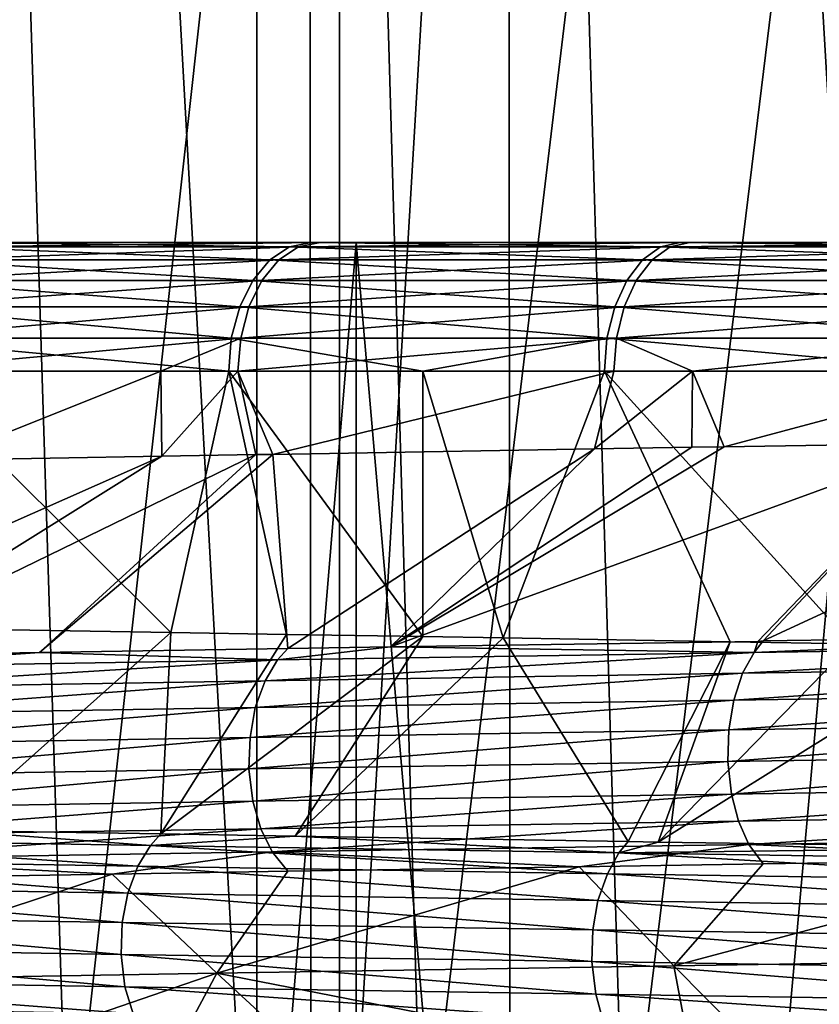
# Model space of a CAD drawing. Units: metres. Extents: x -0.039 to 0.039, y -0.0884 to -0.0364.
# Drawn here: x -0.0119 to -0.01, y -0.0617 to -0.0594 of the extents above; entities that cross this region are included whole.
import ezdxf

# ---------------------------------------------------------------- set-up
doc = ezdxf.new("R2010")
doc.units = ezdxf.units.M
doc.layers.add('Object_3', color=252, linetype='CONTINUOUS')
doc.layers.add('Object_5', color=9, linetype='CONTINUOUS')

msp = doc.modelspace()

# ---------------------------------------------------------------- linework, layer by layer
at = {"layer": 'Object_3'}
for points in [[(-0.011347, -0.062602, 0.021553), (-0.011347, -0.036902, 0.021553), (-0.012772, -0.036902, 0.020514)], [(-0.011347, -0.062602, 0.021553), (-0.012772, -0.036902, 0.020514), (-0.012772, -0.062602, 0.020514)], [(-0.012593, -0.062602, -0.011697), (-0.012593, -0.036902, -0.011697), (-0.011155, -0.036902, -0.01272)], [(-0.012593, -0.062602, -0.011697), (-0.011155, -0.036902, -0.01272), (-0.011155, -0.062602, -0.01272)], [(-0.009837, -0.062602, 0.022465), (-0.009837, -0.036902, 0.022465), (-0.011347, -0.036902, 0.021553)], [(-0.009837, -0.062602, 0.022465), (-0.011347, -0.036902, 0.021553), (-0.011347, -0.062602, 0.021553)], [(-0.011155, -0.062602, -0.01272), (-0.011155, -0.036902, -0.01272), (-0.009636, -0.036902, -0.013615)], [(-0.011155, -0.062602, -0.01272), (-0.009636, -0.036902, -0.013615), (-0.009636, -0.062602, -0.013615)], [(-0.012508, -0.052902, -0.00881), (-0.012225, -0.062152, -0.009071), (-0.011229, -0.052902, -0.009907)], [(-0.011229, -0.052902, -0.009907), (-0.012225, -0.062152, -0.009071), (-0.011221, -0.062152, -0.009898)], [(-0.010765, -0.052902, 0.019216), (-0.011787, -0.062152, 0.018412), (-0.012078, -0.052902, 0.01816)], [(-0.012078, -0.052902, 0.01816), (-0.011787, -0.062152, 0.018412), (-0.01207, -0.062152, 0.018151)], [(-0.010765, -0.052902, 0.019216), (-0.010757, -0.062152, 0.019207), (-0.011787, -0.062152, 0.018412)], [(-0.011229, -0.052902, -0.009907), (-0.010961, -0.062152, -0.010112), (-0.009853, -0.052902, -0.010882)], [(-0.011229, -0.052902, -0.009907), (-0.011221, -0.062152, -0.009898), (-0.010961, -0.062152, -0.010112)], [(-0.009853, -0.052902, -0.010882), (-0.010961, -0.062152, -0.010112), (-0.009847, -0.062152, -0.010873)], [(-0.009359, -0.052902, 0.020147), (-0.01049, -0.062152, 0.019413), (-0.010765, -0.052902, 0.019216)], [(-0.010765, -0.052902, 0.019216), (-0.01049, -0.062152, 0.019413), (-0.010757, -0.062152, 0.019207)], [(-0.009359, -0.052902, 0.020147), (-0.009353, -0.062152, 0.020138), (-0.01049, -0.062152, 0.019413)]]:
    msp.add_3dface(points, dxfattribs=at)
at = {"layer": 'Object_5'}
for points in [[(-0.012194, -0.059902, 0.015595), (-0.01279, -0.059902, 0.016424), (-0.011116, -0.059902, 0.016673)], [(-0.01279, -0.059902, 0.016424), (-0.012018, -0.059902, 0.0172), (-0.011116, -0.059902, 0.016673)], [(-0.011116, -0.059902, -0.007714), (-0.012038, -0.059902, -0.008222), (-0.012194, -0.059902, -0.006637)], [(-0.012194, -0.059902, -0.006637), (-0.011667, -0.066538, -0.007188), (-0.011116, -0.059902, -0.007714)], [(-0.012194, -0.059902, -0.006637), (-0.012194, -0.066538, -0.006637), (-0.011667, -0.066538, -0.007188)], [(-0.011116, -0.059902, 0.016673), (-0.011667, -0.066538, 0.016147), (-0.012194, -0.059902, 0.015595)], [(-0.012194, -0.059902, 0.015595), (-0.011667, -0.066538, 0.016147), (-0.012194, -0.066538, 0.015595)], [(-0.012141, -0.059942, -0.008331), (-0.012092, -0.059912, -0.008279), (-0.011317, -0.059942, -0.009065)], [(-0.012121, -0.059942, 0.017309), (-0.011296, -0.059942, 0.018041), (-0.01125, -0.059912, 0.017985)], [(-0.01125, -0.059912, 0.017985), (-0.012072, -0.059912, 0.017256), (-0.012121, -0.059942, 0.017309)], [(-0.012092, -0.059912, -0.008279), (-0.012038, -0.059902, -0.008222), (-0.011271, -0.059912, -0.00901)], [(-0.012092, -0.059912, -0.008279), (-0.011271, -0.059912, -0.00901), (-0.011317, -0.059942, -0.009065)], [(-0.0112, -0.059902, 0.017926), (-0.012018, -0.059902, 0.0172), (-0.012072, -0.059912, 0.017256)], [(-0.01125, -0.059912, 0.017985), (-0.0112, -0.059902, 0.017926), (-0.012072, -0.059912, 0.017256)], [(-0.011116, -0.059902, -0.007714), (-0.011221, -0.059902, -0.00895), (-0.012038, -0.059902, -0.008222)], [(-0.011221, -0.059902, -0.00895), (-0.011271, -0.059912, -0.00901), (-0.012038, -0.059902, -0.008222)], [(-0.011116, -0.059902, 0.016673), (-0.012018, -0.059902, 0.0172), (-0.0112, -0.059902, 0.017926)], [(-0.011116, -0.059902, -0.007714), (-0.011667, -0.066538, -0.007188), (-0.011116, -0.066538, -0.007714)], [(-0.011116, -0.059902, 0.016673), (-0.011116, -0.066538, 0.016673), (-0.011667, -0.066538, 0.016147)], [(-0.011317, -0.059942, -0.009065), (-0.011271, -0.059912, -0.00901), (-0.010448, -0.059942, -0.009746)], [(-0.010426, -0.059942, 0.018721), (-0.010384, -0.059912, 0.018662), (-0.011296, -0.059942, 0.018041)], [(-0.01125, -0.059912, 0.017985), (-0.011296, -0.059942, 0.018041), (-0.010384, -0.059912, 0.018662)], [(-0.011221, -0.059902, -0.00895), (-0.010406, -0.059912, -0.009688), (-0.011271, -0.059912, -0.00901)], [(-0.011271, -0.059912, -0.00901), (-0.010406, -0.059912, -0.009688), (-0.010448, -0.059942, -0.009746)], [(-0.01125, -0.059912, 0.017985), (-0.010384, -0.059912, 0.018662), (-0.010338, -0.059902, 0.0186)], [(-0.010338, -0.059902, 0.0186), (-0.0112, -0.059902, 0.017926), (-0.01125, -0.059912, 0.017985)], [(-0.011116, -0.059902, -0.007714), (-0.01036, -0.059902, -0.009625), (-0.011221, -0.059902, -0.00895)], [(-0.01036, -0.059902, -0.009625), (-0.010406, -0.059912, -0.009688), (-0.011221, -0.059902, -0.00895)], [(-0.011116, -0.059902, 0.016673), (-0.0112, -0.059902, 0.017926), (-0.009943, -0.059902, 0.017647)], [(-0.009943, -0.059902, 0.017647), (-0.0112, -0.059902, 0.017926), (-0.010338, -0.059902, 0.0186)], [(-0.009943, -0.059902, -0.008688), (-0.01036, -0.059902, -0.009625), (-0.011116, -0.059902, -0.007714)], [(-0.011116, -0.059902, -0.007714), (-0.010541, -0.066538, -0.008215), (-0.009943, -0.059902, -0.008688)], [(-0.011116, -0.059902, -0.007714), (-0.011116, -0.066538, -0.007714), (-0.010541, -0.066538, -0.008215)], [(-0.009943, -0.059902, 0.017647), (-0.010541, -0.066538, 0.017173), (-0.011116, -0.059902, 0.016673)], [(-0.011116, -0.059902, 0.016673), (-0.010541, -0.066538, 0.017173), (-0.011116, -0.066538, 0.016673)], [(-0.009943, -0.059902, -0.008688), (-0.010541, -0.066538, -0.008215), (-0.009943, -0.066538, -0.008688)], [(-0.009943, -0.059902, 0.017647), (-0.009943, -0.066538, 0.017647), (-0.010541, -0.066538, 0.017173)], [(-0.009539, -0.059942, -0.010371), (-0.010448, -0.059942, -0.009746), (-0.010406, -0.059912, -0.009688)], [(-0.009477, -0.059912, 0.019283), (-0.010384, -0.059912, 0.018662), (-0.010426, -0.059942, 0.018721)], [(-0.009516, -0.059942, 0.019344), (-0.009477, -0.059912, 0.019283), (-0.010426, -0.059942, 0.018721)], [(-0.0095, -0.059912, -0.01031), (-0.010406, -0.059912, -0.009688), (-0.01036, -0.059902, -0.009625)], [(-0.009539, -0.059942, -0.010371), (-0.010406, -0.059912, -0.009688), (-0.0095, -0.059912, -0.01031)], [(-0.009477, -0.059912, 0.019283), (-0.009435, -0.059902, 0.019218), (-0.010384, -0.059912, 0.018662)], [(-0.010338, -0.059902, 0.0186), (-0.010384, -0.059912, 0.018662), (-0.009435, -0.059902, 0.019218)], [(-0.009943, -0.059902, -0.008688), (-0.009458, -0.059902, -0.010245), (-0.01036, -0.059902, -0.009625)], [(-0.0095, -0.059912, -0.01031), (-0.01036, -0.059902, -0.009625), (-0.009458, -0.059902, -0.010245)], [(-0.009943, -0.059902, 0.017647), (-0.010338, -0.059902, 0.0186), (-0.008686, -0.059902, 0.018508)], [(-0.008686, -0.059902, 0.018508), (-0.010338, -0.059902, 0.0186), (-0.009435, -0.059902, 0.019218)], [(-0.012184, -0.05999, -0.008376), (-0.012141, -0.059942, -0.008331), (-0.011357, -0.05999, -0.009113)], [(-0.011336, -0.05999, 0.018089), (-0.011296, -0.059942, 0.018041), (-0.012164, -0.05999, 0.017354)], [(-0.012121, -0.059942, 0.017309), (-0.012164, -0.05999, 0.017354), (-0.011296, -0.059942, 0.018041)], [(-0.012141, -0.059942, -0.008331), (-0.011317, -0.059942, -0.009065), (-0.011357, -0.05999, -0.009113)], [(-0.011357, -0.05999, -0.009113), (-0.011317, -0.059942, -0.009065), (-0.010485, -0.05999, -0.009796)], [(-0.010426, -0.059942, 0.018721), (-0.011296, -0.059942, 0.018041), (-0.011336, -0.05999, 0.018089)], [(-0.010463, -0.05999, 0.018771), (-0.010426, -0.059942, 0.018721), (-0.011336, -0.05999, 0.018089)], [(-0.011317, -0.059942, -0.009065), (-0.010448, -0.059942, -0.009746), (-0.010485, -0.05999, -0.009796)], [(-0.010485, -0.05999, -0.009796), (-0.010448, -0.059942, -0.009746), (-0.009572, -0.05999, -0.010423)], [(-0.010463, -0.05999, 0.018771), (-0.009549, -0.05999, 0.019397), (-0.009516, -0.059942, 0.019344)], [(-0.009516, -0.059942, 0.019344), (-0.010426, -0.059942, 0.018721), (-0.010463, -0.05999, 0.018771)], [(-0.009572, -0.05999, -0.010423), (-0.010448, -0.059942, -0.009746), (-0.009539, -0.059942, -0.010371)], [(-0.012217, -0.060052, -0.008411), (-0.012184, -0.05999, -0.008376), (-0.011387, -0.060052, -0.009149)], [(-0.011336, -0.05999, 0.018089), (-0.012164, -0.05999, 0.017354), (-0.012197, -0.060052, 0.017388)], [(-0.011366, -0.060052, 0.018125), (-0.011336, -0.05999, 0.018089), (-0.012197, -0.060052, 0.017388)], [(-0.012184, -0.05999, -0.008376), (-0.011357, -0.05999, -0.009113), (-0.011387, -0.060052, -0.009149)], [(-0.011387, -0.060052, -0.009149), (-0.011357, -0.05999, -0.009113), (-0.010513, -0.060052, -0.009834)], [(-0.011366, -0.060052, 0.018125), (-0.010491, -0.060052, 0.018809), (-0.010463, -0.05999, 0.018771)], [(-0.010463, -0.05999, 0.018771), (-0.011336, -0.05999, 0.018089), (-0.011366, -0.060052, 0.018125)], [(-0.011357, -0.05999, -0.009113), (-0.010485, -0.05999, -0.009796), (-0.010513, -0.060052, -0.009834)], [(-0.010513, -0.060052, -0.009834), (-0.010485, -0.05999, -0.009796), (-0.009598, -0.060052, -0.010463)], [(-0.009575, -0.060052, 0.019437), (-0.009549, -0.05999, 0.019397), (-0.010491, -0.060052, 0.018809)], [(-0.010463, -0.05999, 0.018771), (-0.010491, -0.060052, 0.018809), (-0.009549, -0.05999, 0.019397)], [(-0.010485, -0.05999, -0.009796), (-0.009572, -0.05999, -0.010423), (-0.009598, -0.060052, -0.010463)], [(-0.011407, -0.060125, -0.009172), (-0.012237, -0.060125, -0.008433), (-0.012217, -0.060052, -0.008411)], [(-0.012217, -0.060125, 0.01741), (-0.011385, -0.060125, 0.018148), (-0.011366, -0.060052, 0.018125)], [(-0.011366, -0.060052, 0.018125), (-0.012197, -0.060052, 0.017388), (-0.012217, -0.060125, 0.01741)], [(-0.012217, -0.060052, -0.008411), (-0.011387, -0.060052, -0.009149), (-0.011407, -0.060125, -0.009172)], [(-0.011407, -0.060125, -0.009172), (-0.011387, -0.060052, -0.009149), (-0.010531, -0.060125, -0.009859)], [(-0.011387, -0.060052, -0.009149), (-0.010513, -0.060052, -0.009834), (-0.010531, -0.060125, -0.009859)], [(-0.010509, -0.060125, 0.018833), (-0.010491, -0.060052, 0.018809), (-0.011385, -0.060125, 0.018148)], [(-0.011366, -0.060052, 0.018125), (-0.011385, -0.060125, 0.018148), (-0.010491, -0.060052, 0.018809)], [(-0.010531, -0.060125, -0.009859), (-0.010513, -0.060052, -0.009834), (-0.009614, -0.060125, -0.010489)], [(-0.010513, -0.060052, -0.009834), (-0.009598, -0.060052, -0.010463), (-0.009614, -0.060125, -0.010489)], [(-0.009575, -0.060052, 0.019437), (-0.010491, -0.060052, 0.018809), (-0.010509, -0.060125, 0.018833)], [(-0.009591, -0.060125, 0.019462), (-0.009575, -0.060052, 0.019437), (-0.010509, -0.060125, 0.018833)], [(-0.011407, -0.060125, -0.009172), (-0.011413, -0.060202, -0.00918), (-0.012237, -0.060125, -0.008433)], [(-0.011413, -0.060202, -0.00918), (-0.01216, -0.060202, -0.008516), (-0.012237, -0.060125, -0.008433)], [(-0.012217, -0.060125, 0.01741), (-0.012225, -0.060202, 0.017418), (-0.011385, -0.060125, 0.018148)], [(-0.012225, -0.060202, 0.017418), (-0.011571, -0.060202, 0.017997), (-0.011385, -0.060125, 0.018148)], [(-0.011385, -0.060125, 0.018148), (-0.011571, -0.060202, 0.017997), (-0.011392, -0.060202, 0.018156)], [(-0.01096, -0.060202, -0.009535), (-0.011413, -0.060202, -0.00918), (-0.011407, -0.060125, -0.009172)], [(-0.011407, -0.060125, -0.009172), (-0.010531, -0.060125, -0.009859), (-0.01096, -0.060202, -0.009535)], [(-0.011385, -0.060125, 0.018148), (-0.011392, -0.060202, 0.018156), (-0.010509, -0.060125, 0.018833)], [(-0.010509, -0.060125, 0.018833), (-0.011392, -0.060202, 0.018156), (-0.010515, -0.060202, 0.018842)], [(-0.010531, -0.060125, -0.009859), (-0.010537, -0.060202, -0.009867), (-0.01096, -0.060202, -0.009535)], [(-0.010531, -0.060125, -0.009859), (-0.009682, -0.060202, -0.010454), (-0.010537, -0.060202, -0.009867)], [(-0.009614, -0.060125, -0.010489), (-0.009682, -0.060202, -0.010454), (-0.010531, -0.060125, -0.009859)], [(-0.010509, -0.060125, 0.018833), (-0.010515, -0.060202, 0.018842), (-0.010332, -0.060202, 0.018967)], [(-0.009591, -0.060125, 0.019462), (-0.010509, -0.060125, 0.018833), (-0.010332, -0.060202, 0.018967)], [(-0.010332, -0.060202, 0.018967), (-0.009597, -0.060202, 0.019471), (-0.009591, -0.060125, 0.019462)], [(-0.01209, -0.060409, 0.017532), (-0.011571, -0.060202, 0.017997), (-0.012225, -0.060202, 0.017418)], [(-0.011413, -0.060202, -0.00918), (-0.011548, -0.060811, -0.009054), (-0.01216, -0.060202, -0.008516)], [(-0.01216, -0.060202, -0.008516), (-0.011548, -0.060811, -0.009054), (-0.012159, -0.060801, -0.008515)], [(-0.011569, -0.0604, 0.017995), (-0.011571, -0.060202, 0.017997), (-0.01209, -0.060409, 0.017532)], [(-0.011569, -0.0604, 0.017995), (-0.011392, -0.060202, 0.018156), (-0.011571, -0.060202, 0.017997)], [(-0.01135, -0.060396, 0.018188), (-0.011392, -0.060202, 0.018156), (-0.011569, -0.0604, 0.017995)], [(-0.011413, -0.060202, -0.00918), (-0.011278, -0.060816, -0.009292), (-0.011548, -0.060811, -0.009054)], [(-0.01096, -0.060202, -0.009535), (-0.01096, -0.060821, -0.009534), (-0.011413, -0.060202, -0.00918)], [(-0.011413, -0.060202, -0.00918), (-0.01096, -0.060821, -0.009534), (-0.011278, -0.060816, -0.009292)], [(-0.01131, -0.060396, 0.018225), (-0.010515, -0.060202, 0.018842), (-0.011392, -0.060202, 0.018156)], [(-0.01131, -0.060396, 0.018225), (-0.011392, -0.060202, 0.018156), (-0.01135, -0.060396, 0.018188)], [(-0.01056, -0.060383, 0.018796), (-0.010515, -0.060202, 0.018842), (-0.01131, -0.060396, 0.018225)], [(-0.010537, -0.060202, -0.009867), (-0.010773, -0.060824, -0.009676), (-0.01096, -0.060202, -0.009535)], [(-0.01096, -0.060202, -0.009535), (-0.010773, -0.060824, -0.009676), (-0.01096, -0.060821, -0.009534)], [(-0.010537, -0.060202, -0.009867), (-0.010244, -0.060833, -0.010078), (-0.010773, -0.060824, -0.009676)], [(-0.010333, -0.060379, 0.018969), (-0.010332, -0.060202, 0.018967), (-0.01056, -0.060383, 0.018796)], [(-0.01056, -0.060383, 0.018796), (-0.010332, -0.060202, 0.018967), (-0.010515, -0.060202, 0.018842)], [(-0.009682, -0.060202, -0.010454), (-0.00996, -0.060838, -0.010262), (-0.010537, -0.060202, -0.009867)], [(-0.010537, -0.060202, -0.009867), (-0.00996, -0.060838, -0.010262), (-0.010244, -0.060833, -0.010078)], [(-0.010332, -0.060202, 0.018967), (-0.010333, -0.060379, 0.018969), (-0.010258, -0.060378, 0.019027)], [(-0.010332, -0.060202, 0.018967), (-0.010258, -0.060378, 0.019027), (-0.009597, -0.060202, 0.019471)], [(-0.009597, -0.060202, 0.019471), (-0.010258, -0.060378, 0.019027), (-0.009735, -0.06037, 0.019367)], [(-0.009735, -0.06037, 0.019367), (-0.010258, -0.060378, 0.019027), (-0.011036, -0.060845, 0.019441)], [(-0.010179, -0.060832, 0.020046), (-0.009735, -0.06037, 0.019367), (-0.011036, -0.060845, 0.019441)], [(-0.010167, -0.060831, 0.020054), (-0.009735, -0.06037, 0.019367), (-0.010179, -0.060832, 0.020046)], [(-0.009275, -0.060818, 0.020591), (-0.009151, -0.06036, 0.019747), (-0.010167, -0.060831, 0.020054)], [(-0.010167, -0.060831, 0.020054), (-0.009151, -0.06036, 0.019747), (-0.009735, -0.06037, 0.019367)], [(-0.011854, -0.060858, 0.018797), (-0.01135, -0.060396, 0.018188), (-0.012314, -0.060866, 0.018419)], [(-0.012314, -0.060866, 0.018419), (-0.01135, -0.060396, 0.018188), (-0.011569, -0.0604, 0.017995)], [(-0.011275, -0.060849, 0.019272), (-0.01131, -0.060396, 0.018225), (-0.011854, -0.060858, 0.018797)], [(-0.011854, -0.060858, 0.018797), (-0.01131, -0.060396, 0.018225), (-0.01135, -0.060396, 0.018188)], [(-0.011275, -0.060849, 0.019272), (-0.01056, -0.060383, 0.018796), (-0.01131, -0.060396, 0.018225)], [(-0.011036, -0.060845, 0.019441), (-0.01056, -0.060383, 0.018796), (-0.011275, -0.060849, 0.019272)], [(-0.010258, -0.060378, 0.019027), (-0.010333, -0.060379, 0.018969), (-0.011036, -0.060845, 0.019441)], [(-0.011036, -0.060845, 0.019441), (-0.010333, -0.060379, 0.018969), (-0.01056, -0.060383, 0.018796)], [(-0.012314, -0.060866, 0.018419), (-0.011569, -0.0604, 0.017995), (-0.012632, -0.060871, 0.018118)], [(-0.012632, -0.060871, 0.018118), (-0.011569, -0.0604, 0.017995), (-0.01209, -0.060409, 0.017532)], [(-0.012066, -0.061273, -0.00966), (-0.012159, -0.060801, -0.008515), (-0.011548, -0.060811, -0.009054)], [(-0.012066, -0.061273, -0.00966), (-0.011548, -0.060811, -0.009054), (-0.011571, -0.061281, -0.010083)], [(-0.011571, -0.061281, -0.010083), (-0.011548, -0.060811, -0.009054), (-0.011278, -0.060816, -0.009292)], [(-0.011571, -0.061281, -0.010083), (-0.011278, -0.060816, -0.009292), (-0.01096, -0.060821, -0.009534)], [(-0.011571, -0.061281, -0.010083), (-0.01096, -0.060821, -0.009534), (-0.011258, -0.061286, -0.010314)], [(-0.011258, -0.061286, -0.010314), (-0.01096, -0.060821, -0.009534), (-0.010773, -0.060824, -0.009676)], [(-0.011258, -0.061286, -0.010314), (-0.010773, -0.060824, -0.009676), (-0.010482, -0.061299, -0.010886)], [(-0.010179, -0.060832, 0.020046), (-0.011036, -0.060845, 0.019441), (-0.010188, -0.060858, 0.020086)], [(-0.010482, -0.061299, -0.010886), (-0.010773, -0.060824, -0.009676), (-0.010244, -0.060833, -0.010078)], [(-0.010482, -0.061299, -0.010886), (-0.010244, -0.060833, -0.010078), (-0.010412, -0.0613, -0.01093)], [(-0.010412, -0.0613, -0.01093), (-0.010244, -0.060833, -0.010078), (-0.00996, -0.060838, -0.010262)], [(-0.009275, -0.060818, 0.020591), (-0.010167, -0.060831, 0.020054), (-0.010188, -0.060858, 0.020086)], [(-0.009016, -0.06084, 0.020792), (-0.009275, -0.060818, 0.020591), (-0.010188, -0.060858, 0.020086)], [(-0.010188, -0.060858, 0.020086), (-0.010167, -0.060831, 0.020054), (-0.010179, -0.060832, 0.020046)], [(-0.011275, -0.060849, 0.019272), (-0.011854, -0.060858, 0.018797), (-0.011299, -0.060875, 0.019302)], [(-0.011036, -0.060845, 0.019441), (-0.011275, -0.060849, 0.019272), (-0.011299, -0.060875, 0.019302)], [(-0.010188, -0.060858, 0.020086), (-0.011036, -0.060845, 0.019441), (-0.011299, -0.060875, 0.019302)], [(-0.010412, -0.0613, -0.01093), (-0.00996, -0.060838, -0.010262), (-0.009677, -0.060842, -0.010446)], [(-0.010412, -0.0613, -0.01093), (-0.009677, -0.060842, -0.010446), (-0.00952, -0.061313, -0.011492)], [(-0.009016, -0.06084, 0.020792), (-0.010188, -0.060858, 0.020086), (-0.010215, -0.060906, 0.020127)], [(-0.009039, -0.060889, 0.020834), (-0.009016, -0.06084, 0.020792), (-0.010215, -0.060906, 0.020127)], [(-0.011299, -0.060875, 0.019302), (-0.012339, -0.060892, 0.018448), (-0.012371, -0.060941, 0.018484)], [(-0.011328, -0.060924, 0.019341), (-0.011299, -0.060875, 0.019302), (-0.012371, -0.060941, 0.018484)], [(-0.011854, -0.060858, 0.018797), (-0.012314, -0.060866, 0.018419), (-0.012339, -0.060892, 0.018448)], [(-0.011299, -0.060875, 0.019302), (-0.011854, -0.060858, 0.018797), (-0.012339, -0.060892, 0.018448)], [(-0.010188, -0.060858, 0.020086), (-0.011299, -0.060875, 0.019302), (-0.011328, -0.060924, 0.019341)], [(-0.010215, -0.060906, 0.020127), (-0.010188, -0.060858, 0.020086), (-0.011328, -0.060924, 0.019341)], [(-0.009039, -0.060889, 0.020834), (-0.010215, -0.060906, 0.020127), (-0.010235, -0.060969, 0.020158)], [(-0.009057, -0.060951, 0.020867), (-0.009039, -0.060889, 0.020834), (-0.010235, -0.060969, 0.020158)], [(-0.011328, -0.060924, 0.019341), (-0.012371, -0.060941, 0.018484), (-0.012396, -0.061003, 0.018512)], [(-0.011351, -0.060986, 0.019371), (-0.011328, -0.060924, 0.019341), (-0.012396, -0.061003, 0.018512)], [(-0.010215, -0.060906, 0.020127), (-0.011328, -0.060924, 0.019341), (-0.011351, -0.060986, 0.019371)], [(-0.010235, -0.060969, 0.020158), (-0.010215, -0.060906, 0.020127), (-0.011351, -0.060986, 0.019371)], [(-0.010235, -0.060969, 0.020158), (-0.011351, -0.060986, 0.019371), (-0.011363, -0.061056, 0.019388)], [(-0.010247, -0.061038, 0.020176), (-0.010235, -0.060969, 0.020158), (-0.011363, -0.061056, 0.019388)], [(-0.009057, -0.060951, 0.020867), (-0.010235, -0.060969, 0.020158), (-0.010247, -0.061038, 0.020176)], [(-0.009068, -0.061021, 0.020886), (-0.009057, -0.060951, 0.020867), (-0.010247, -0.061038, 0.020176)], [(-0.011351, -0.060986, 0.019371), (-0.012396, -0.061003, 0.018512), (-0.01241, -0.061073, 0.018528)], [(-0.011363, -0.061056, 0.019388), (-0.011351, -0.060986, 0.019371), (-0.01241, -0.061073, 0.018528)], [(-0.010247, -0.061038, 0.020176), (-0.011363, -0.061056, 0.019388), (-0.011366, -0.061129, 0.019391)], [(-0.010249, -0.061112, 0.020179), (-0.010247, -0.061038, 0.020176), (-0.011366, -0.061129, 0.019391)], [(-0.009068, -0.061021, 0.020886), (-0.010247, -0.061038, 0.020176), (-0.010249, -0.061112, 0.020179)], [(-0.009069, -0.061094, 0.020889), (-0.009068, -0.061021, 0.020886), (-0.010249, -0.061112, 0.020179)], [(-0.011363, -0.061056, 0.019388), (-0.01241, -0.061073, 0.018528), (-0.012413, -0.061146, 0.018531)], [(-0.011366, -0.061129, 0.019391), (-0.011363, -0.061056, 0.019388), (-0.012413, -0.061146, 0.018531)], [(-0.009069, -0.061094, 0.020889), (-0.010249, -0.061112, 0.020179), (-0.010241, -0.061188, 0.020167)], [(-0.009062, -0.06117, 0.020876), (-0.009069, -0.061094, 0.020889), (-0.010241, -0.061188, 0.020167)], [(-0.011366, -0.061129, 0.019391), (-0.012413, -0.061146, 0.018531), (-0.012403, -0.061222, 0.01852)], [(-0.011357, -0.061205, 0.019379), (-0.011366, -0.061129, 0.019391), (-0.012403, -0.061222, 0.01852)], [(-0.010249, -0.061112, 0.020179), (-0.011366, -0.061129, 0.019391), (-0.011357, -0.061205, 0.019379)], [(-0.010241, -0.061188, 0.020167), (-0.010249, -0.061112, 0.020179), (-0.011357, -0.061205, 0.019379)], [(-0.009062, -0.06117, 0.020876), (-0.010241, -0.061188, 0.020167), (-0.010224, -0.061251, 0.020141)], [(-0.009047, -0.061233, 0.020849), (-0.009062, -0.06117, 0.020876), (-0.010224, -0.061251, 0.020141)], [(-0.010241, -0.061188, 0.020167), (-0.011357, -0.061205, 0.019379), (-0.011338, -0.061269, 0.019355)], [(-0.010224, -0.061251, 0.020141), (-0.010241, -0.061188, 0.020167), (-0.011338, -0.061269, 0.019355)], [(-0.011357, -0.061205, 0.019379), (-0.012403, -0.061222, 0.01852), (-0.012383, -0.061285, 0.018497)], [(-0.011338, -0.061269, 0.019355), (-0.011357, -0.061205, 0.019379), (-0.012383, -0.061285, 0.018497)], [(-0.009047, -0.061233, 0.020849), (-0.010224, -0.061251, 0.020141), (-0.0102, -0.061306, 0.020105)], [(-0.009026, -0.061288, 0.020811), (-0.009047, -0.061233, 0.020849), (-0.0102, -0.061306, 0.020105)], [(-0.011338, -0.061269, 0.019355), (-0.012383, -0.061285, 0.018497), (-0.012354, -0.06134, 0.018464)], [(-0.011312, -0.061323, 0.01932), (-0.011338, -0.061269, 0.019355), (-0.012354, -0.06134, 0.018464)], [(-0.010224, -0.061251, 0.020141), (-0.011338, -0.061269, 0.019355), (-0.011312, -0.061323, 0.01932)], [(-0.0102, -0.061306, 0.020105), (-0.010224, -0.061251, 0.020141), (-0.011312, -0.061323, 0.01932)], [(-0.012615, -0.061291, -0.009241), (-0.011625, -0.061356, -0.010151), (-0.012648, -0.06134, -0.009276)], [(-0.012066, -0.061273, -0.00966), (-0.011595, -0.061308, -0.010113), (-0.012615, -0.061291, -0.009241)], [(-0.012615, -0.061291, -0.009241), (-0.011595, -0.061308, -0.010113), (-0.011625, -0.061356, -0.010151)], [(-0.012066, -0.061273, -0.00966), (-0.011571, -0.061281, -0.010083), (-0.011595, -0.061308, -0.010113)], [(-0.011595, -0.061308, -0.010113), (-0.011571, -0.061281, -0.010083), (-0.011258, -0.061286, -0.010314)], [(-0.010503, -0.061325, -0.010918), (-0.011595, -0.061308, -0.010113), (-0.011258, -0.061286, -0.010314)], [(-0.010503, -0.061325, -0.010918), (-0.011258, -0.061286, -0.010314), (-0.010482, -0.061299, -0.010886)], [(-0.009026, -0.061288, 0.020811), (-0.0102, -0.061306, 0.020105), (-0.009441, -0.06134, 0.020492)], [(-0.01053, -0.061374, -0.010957), (-0.011625, -0.061356, -0.010151), (-0.011595, -0.061308, -0.010113)], [(-0.01053, -0.061374, -0.010957), (-0.011595, -0.061308, -0.010113), (-0.010503, -0.061325, -0.010918)], [(-0.0102, -0.061306, 0.020105), (-0.011312, -0.061323, 0.01932), (-0.010596, -0.061358, 0.019752)], [(-0.010596, -0.061358, 0.019752), (-0.010167, -0.061351, 0.020054), (-0.0102, -0.061306, 0.020105)], [(-0.010482, -0.061299, -0.010886), (-0.010412, -0.0613, -0.01093), (-0.010503, -0.061325, -0.010918)], [(-0.010503, -0.061325, -0.010918), (-0.010412, -0.0613, -0.01093), (-0.00952, -0.061313, -0.011492)], [(-0.00952, -0.061313, -0.011492), (-0.009347, -0.061343, -0.011646), (-0.010503, -0.061325, -0.010918)], [(-0.009441, -0.06134, 0.020492), (-0.0102, -0.061306, 0.020105), (-0.010167, -0.061351, 0.020054)], [(-0.011312, -0.061323, 0.01932), (-0.012354, -0.06134, 0.018464), (-0.011685, -0.061375, 0.018936)], [(-0.011685, -0.061375, 0.018936), (-0.011275, -0.061368, 0.019272), (-0.011312, -0.061323, 0.01932)], [(-0.010596, -0.061358, 0.019752), (-0.011312, -0.061323, 0.01932), (-0.011275, -0.061368, 0.019272)], [(-0.010503, -0.061325, -0.010918), (-0.009371, -0.061391, -0.011687), (-0.01053, -0.061374, -0.010957)], [(-0.010503, -0.061325, -0.010918), (-0.009347, -0.061343, -0.011646), (-0.009371, -0.061391, -0.011687)], [(-0.012648, -0.06134, -0.009276), (-0.011648, -0.061419, -0.01018), (-0.012673, -0.061402, -0.009304)], [(-0.012648, -0.06134, -0.009276), (-0.011625, -0.061356, -0.010151), (-0.011648, -0.061419, -0.01018)], [(-0.011685, -0.061375, 0.018936), (-0.012354, -0.06134, 0.018464), (-0.012314, -0.061385, 0.018419)], [(-0.010552, -0.061436, -0.010988), (-0.011648, -0.061419, -0.01018), (-0.011625, -0.061356, -0.010151)], [(-0.010552, -0.061436, -0.010988), (-0.011625, -0.061356, -0.010151), (-0.01053, -0.061374, -0.010957)], [(-0.010375, -0.061589, 0.019433), (-0.010596, -0.061358, 0.019752), (-0.011441, -0.061606, 0.018633)], [(-0.011441, -0.061606, 0.018633), (-0.010596, -0.061358, 0.019752), (-0.011275, -0.061368, 0.019272)], [(-0.010375, -0.061589, 0.019433), (-0.010167, -0.061351, 0.020054), (-0.010596, -0.061358, 0.019752)], [(-0.010375, -0.061589, 0.019433), (-0.009243, -0.061571, 0.020157), (-0.009441, -0.06134, 0.020492)], [(-0.009441, -0.06134, 0.020492), (-0.010167, -0.061351, 0.020054), (-0.010375, -0.061589, 0.019433)], [(-0.012436, -0.061623, 0.017768), (-0.011441, -0.061606, 0.018633), (-0.011685, -0.061375, 0.018936)], [(-0.012314, -0.061385, 0.018419), (-0.012436, -0.061623, 0.017768), (-0.011685, -0.061375, 0.018936)], [(-0.011441, -0.061606, 0.018633), (-0.011275, -0.061368, 0.019272), (-0.011685, -0.061375, 0.018936)], [(-0.01053, -0.061374, -0.010957), (-0.00939, -0.061454, -0.01172), (-0.010552, -0.061436, -0.010988)], [(-0.01053, -0.061374, -0.010957), (-0.009371, -0.061391, -0.011687), (-0.00939, -0.061454, -0.01172)], [(-0.012673, -0.061402, -0.009304), (-0.011661, -0.061488, -0.010197), (-0.012688, -0.061471, -0.00932)], [(-0.012673, -0.061402, -0.009304), (-0.011648, -0.061419, -0.01018), (-0.011661, -0.061488, -0.010197)], [(-0.010564, -0.061505, -0.011006), (-0.011661, -0.061488, -0.010197), (-0.011648, -0.061419, -0.01018)], [(-0.010564, -0.061505, -0.011006), (-0.011648, -0.061419, -0.01018), (-0.010552, -0.061436, -0.010988)], [(-0.010552, -0.061436, -0.010988), (-0.009401, -0.061523, -0.011738), (-0.010564, -0.061505, -0.011006)], [(-0.010552, -0.061436, -0.010988), (-0.00939, -0.061454, -0.01172), (-0.009401, -0.061523, -0.011738)], [(-0.012688, -0.061471, -0.00932), (-0.011664, -0.061562, -0.0102), (-0.01269, -0.061545, -0.009323)], [(-0.012688, -0.061471, -0.00932), (-0.011661, -0.061488, -0.010197), (-0.011664, -0.061562, -0.0102)], [(-0.010566, -0.061579, -0.011009), (-0.011664, -0.061562, -0.0102), (-0.011661, -0.061488, -0.010197)], [(-0.010566, -0.061579, -0.011009), (-0.011661, -0.061488, -0.010197), (-0.010564, -0.061505, -0.011006)], [(-0.010564, -0.061505, -0.011006), (-0.009403, -0.061597, -0.011742), (-0.010566, -0.061579, -0.011009)], [(-0.010564, -0.061505, -0.011006), (-0.009401, -0.061523, -0.011738), (-0.009403, -0.061597, -0.011742)], [(-0.01269, -0.061545, -0.009323), (-0.011664, -0.061562, -0.0102), (-0.011655, -0.061638, -0.010188)], [(-0.01269, -0.061545, -0.009323), (-0.011655, -0.061638, -0.010188), (-0.01268, -0.061621, -0.009312)], [(-0.010557, -0.061655, -0.010997), (-0.011655, -0.061638, -0.010188), (-0.011664, -0.061562, -0.0102)], [(-0.010557, -0.061655, -0.010997), (-0.011664, -0.061562, -0.0102), (-0.010566, -0.061579, -0.011009)], [(-0.011441, -0.061606, 0.018633), (-0.010331, -0.061823, 0.018966), (-0.010375, -0.061589, 0.019433)], [(-0.010566, -0.061579, -0.011009), (-0.009403, -0.061597, -0.011742), (-0.009395, -0.061673, -0.011729)], [(-0.010566, -0.061579, -0.011009), (-0.009395, -0.061673, -0.011729), (-0.010557, -0.061655, -0.010997)], [(-0.010375, -0.061589, 0.019433), (-0.010147, -0.06182, 0.019104), (-0.009243, -0.061571, 0.020157)], [(-0.010375, -0.061589, 0.019433), (-0.010331, -0.061823, 0.018966), (-0.010147, -0.06182, 0.019104)], [(-0.00904, -0.061802, 0.019813), (-0.009243, -0.061571, 0.020157), (-0.010147, -0.06182, 0.019104)], [(-0.012436, -0.061623, 0.017768), (-0.012163, -0.061854, 0.017476), (-0.011441, -0.061606, 0.018633)], [(-0.011441, -0.061606, 0.018633), (-0.012163, -0.061854, 0.017476), (-0.011568, -0.061844, 0.017993)], [(-0.011568, -0.061844, 0.017993), (-0.01119, -0.061837, 0.018322), (-0.011441, -0.061606, 0.018633)], [(-0.011441, -0.061606, 0.018633), (-0.01119, -0.061837, 0.018322), (-0.010331, -0.061823, 0.018966)], [(-0.01268, -0.061621, -0.009312), (-0.011655, -0.061638, -0.010188), (-0.011636, -0.061701, -0.010165)], [(-0.01268, -0.061621, -0.009312), (-0.011636, -0.061701, -0.010165), (-0.012659, -0.061684, -0.009289)], [(-0.01054, -0.061718, -0.010972), (-0.011636, -0.061701, -0.010165), (-0.011655, -0.061638, -0.010188)], [(-0.01054, -0.061718, -0.010972), (-0.011655, -0.061638, -0.010188), (-0.010557, -0.061655, -0.010997)], [(-0.010557, -0.061655, -0.010997), (-0.009395, -0.061673, -0.011729), (-0.00938, -0.061736, -0.011702)], [(-0.010557, -0.061655, -0.010997), (-0.00938, -0.061736, -0.011702), (-0.01054, -0.061718, -0.010972)]]:
    msp.add_3dface(points, dxfattribs=at)

doc.saveas('drawing.dxf')
